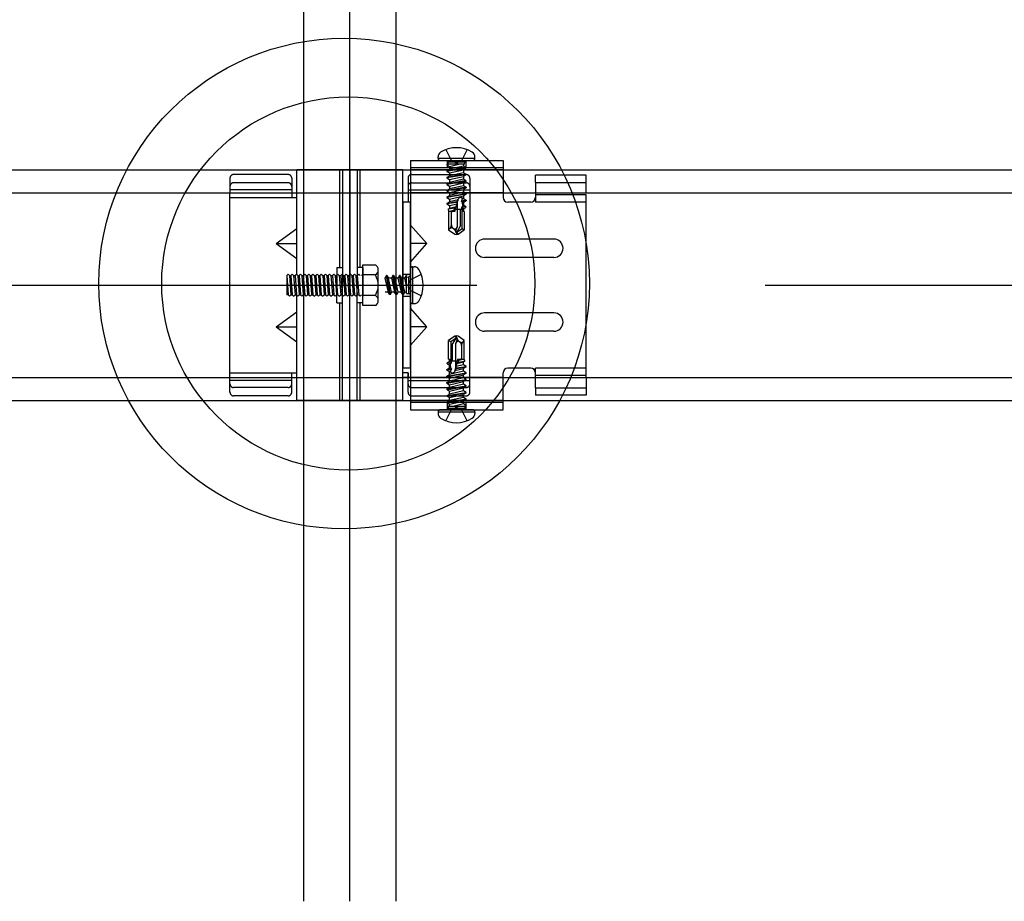
# Model space of a CAD drawing. Extents: x 50 to 4150, y 55 to 2915.
# Drawn here: x 1279 to 1322, y 464 to 502 of the extents above; entities that cross this region are included whole.
import ezdxf

# ---------------------------------------------------------------- set-up
doc = ezdxf.new("R2010")
doc.units = 0
doc.header["$LTSCALE"] = 10
doc.header["$MEASUREMENT"] = 0
for name, pattern in [('CENTER1', [10, 6.25, -1.25, 1.25, -1.25]), ('DASHED1', [2.5, 1.25, -1.25]), ('DASHED2', [5, 2.5, -2.5]), ('LONG3', [40, 37.5, -2.5])]:
    doc.linetypes.add(name, pattern=pattern)
for name, color, linetype in [('_8-0_中心線', 7, 'CONTINUOUS'), ('_8-2_太線１', 7, 'CONTINUOUS'), ('_8-3_太線２', 7, 'CONTINUOUS'), ('_8-7_極太線', 7, 'CONTINUOUS'), ('_8-A_中線', 7, 'CONTINUOUS'), ('_8-B_太線１', 7, 'CONTINUOUS'), ('_8-C_太線２', 7, 'CONTINUOUS')]:
    doc.layers.add(name, color=color, linetype=linetype)

msp = doc.modelspace()

# ---------------------------------------------------------------- linework, layer by layer
at = {"layer": '_8-0_中心線', "color": 4, "linetype": 'CENTER1'}
for p, q in [((1293.562, 464.105), (1293.562, 1115.774)), ((1236.562, 490.813), (1830.563, 490.813))]:
    msp.add_line(p, q, dxfattribs=at)
at = {"layer": '_8-2_太線１', "color": 3, "linetype": 'Continuous'}
for p, q in [((1291.563, 464.105), (1291.563, 1073.763)), ((1295.563, 464.105), (1295.563, 1073.763))]:
    msp.add_line(p, q, dxfattribs=at)
at = {"layer": '_8-3_太線２', "color": 2, "linetype": 'Continuous'}
for p, q in [((1236.562, 495.813), (1830.563, 495.813)), ((1236.562, 494.813), (1830.563, 494.813)), ((1236.562, 486.813), (1830.563, 486.813)), ((1236.562, 485.813), (1830.563, 485.813))]:
    msp.add_line(p, q, dxfattribs=at)
at = {"layer": '_8-7_極太線', "color": 2, "linetype": 'Continuous'}
for centre, radius in [((1293.31, 490.883), 10.632), ((1293.492, 490.884), 8.087)]:
    msp.add_circle(centre, radius, dxfattribs=at)
at = {"layer": '_8-A_中線', "color": 7, "linetype": 'DASHED1'}
for p, q in [((1290.882, 495.61), (1288.522, 495.61)), ((1288.362, 495.45), (1288.362, 494.813)), ((1290.882, 495.252), (1288.522, 495.252)), ((1291.042, 495.45), (1291.042, 494.813)), ((1296.082, 495.45), (1296.082, 494.813)), ((1291.042, 494.943), (1288.362, 494.943)), ((1291.042, 494.813), (1291.042, 494.792)), ((1291.042, 494.792), (1291.042, 494.63)), ((1291.042, 494.63), (1291.042, 494.613)), ((1293.002, 491.253), (1293.042, 491.293)), ((1293.042, 490.393), (1293.002, 490.953)), ((1293.042, 491.293), (1293.102, 491.233)), ((1293.102, 491.233), (1293.162, 490.393)), ((1293.102, 491.233), (1293.162, 491.233)), ((1293.162, 491.233), (1293.222, 491.293)), ((1293.162, 491.233), (1293.222, 490.393)), ((1293.222, 491.293), (1293.282, 491.233)), ((1293.282, 491.233), (1293.342, 490.393)), ((1293.282, 491.233), (1293.342, 491.233)), ((1293.342, 491.233), (1293.402, 491.293)), ((1293.342, 491.233), (1293.402, 490.393)), ((1293.402, 491.293), (1293.462, 491.233)), ((1293.462, 491.233), (1293.522, 490.393)), ((1293.462, 491.233), (1293.522, 491.233)), ((1293.522, 491.233), (1293.582, 491.293)), ((1293.522, 491.233), (1293.582, 490.393)), ((1293.582, 491.293), (1293.642, 491.233)), ((1293.642, 491.233), (1293.702, 490.393)), ((1293.642, 491.233), (1293.702, 491.233)), ((1293.702, 491.233), (1293.762, 491.293)), ((1293.702, 491.233), (1293.762, 490.393)), ((1293.762, 491.293), (1293.822, 491.233)), ((1293.822, 491.233), (1293.882, 490.393)), ((1293.822, 491.233), (1293.882, 491.233)), ((1293.882, 491.233), (1293.942, 491.293)), ((1293.882, 491.233), (1293.942, 490.393)), ((1293.942, 491.293), (1294.002, 491.233)), ((1294.062, 491.233), (1294.122, 491.293)), ((1294.122, 491.293), (1294.122, 490.333)), ((1293.002, 490.393), (1293.042, 490.393)), ((1293.042, 490.393), (1293.102, 490.333)), ((1293.102, 490.333), (1293.162, 490.393)), ((1293.162, 490.393), (1293.222, 490.393)), ((1293.222, 490.393), (1293.282, 490.333)), ((1293.282, 490.333), (1293.342, 490.393)), ((1293.342, 490.393), (1293.402, 490.393)), ((1293.402, 490.393), (1293.462, 490.333)), ((1293.462, 490.333), (1293.522, 490.393)), ((1293.522, 490.393), (1293.582, 490.393)), ((1293.582, 490.393), (1293.642, 490.333)), ((1293.642, 490.333), (1293.702, 490.393)), ((1293.702, 490.393), (1293.762, 490.393)), ((1293.762, 490.393), (1293.822, 490.333)), ((1293.822, 490.333), (1293.882, 490.393)), ((1293.882, 490.393), (1293.942, 490.393)), ((1293.942, 490.393), (1294.002, 490.333)), ((1294.002, 490.333), (1294.062, 490.393)), ((1288.362, 486.176), (1288.362, 486.813)), ((1291.042, 486.683), (1288.362, 486.683)), ((1291.042, 486.813), (1291.042, 487.013)), ((1291.042, 486.176), (1291.042, 486.813)), ((1296.082, 486.176), (1296.082, 486.813)), ((1290.882, 486.374), (1288.522, 486.374)), ((1290.882, 486.016), (1288.522, 486.016))]:
    msp.add_line(p, q, dxfattribs=at)
at = {"layer": '_8-A_中線', "color": 7, "linetype": 'Continuous'}
for p, q in [((1291.262, 491.253), (1291.262, 495.813)), ((1295.862, 495.813), (1291.262, 495.813)), ((1293.122, 491.573), (1293.122, 495.813)), ((1293.242, 495.813), (1293.242, 490.813)), ((1293.562, 495.813), (1293.562, 490.813)), ((1293.882, 495.813), (1293.882, 490.813)), ((1294.002, 491.573), (1294.002, 495.813)), ((1295.862, 485.813), (1295.862, 495.813)), ((1288.362, 486.813), (1288.362, 494.813)), ((1291.042, 494.792), (1291.042, 494.63)), ((1296.082, 494.813), (1296.082, 494.414)), ((1288.362, 494.613), (1291.042, 494.613)), ((1291.042, 494.613), (1291.262, 494.613)), ((1296.182, 494.413), (1295.862, 494.413)), ((1290.366, 492.613), (1291.262, 493.263)), ((1290.366, 492.613), (1291.262, 492.613)), ((1290.366, 492.613), (1291.262, 491.963)), ((1293.002, 491.573), (1293.002, 490.813)), ((1293.002, 491.573), (1293.242, 491.573)), ((1294.122, 491.573), (1293.882, 491.573)), ((1294.122, 489.926), (1294.122, 491.7)), ((1294.122, 491.7), (1294.666, 491.7)), ((1294.122, 491.573), (1294.122, 490.813)), ((1294.794, 490.148), (1294.794, 491.478)), ((1290.822, 491.233), (1290.882, 491.293)), ((1290.822, 491.233), (1290.882, 490.393)), ((1290.822, 491.233), (1290.822, 490.393)), ((1290.882, 491.293), (1290.942, 491.233)), ((1290.942, 491.233), (1291.002, 490.393)), ((1290.942, 491.233), (1291.002, 491.233)), ((1291.002, 491.233), (1291.062, 491.293)), ((1291.002, 491.233), (1291.062, 490.393)), ((1291.062, 491.293), (1291.122, 491.233)), ((1291.122, 491.233), (1291.182, 490.393)), ((1291.122, 491.233), (1291.182, 491.233)), ((1291.182, 491.233), (1291.242, 491.293)), ((1291.182, 491.233), (1291.242, 490.393)), ((1291.242, 491.293), (1291.302, 491.233)), ((1291.302, 491.233), (1291.362, 490.393)), ((1291.302, 491.233), (1291.362, 491.233)), ((1291.362, 491.233), (1291.422, 491.293)), ((1291.362, 491.233), (1291.422, 490.393)), ((1291.422, 491.293), (1291.482, 491.233)), ((1291.482, 491.233), (1291.542, 490.393)), ((1291.482, 491.233), (1291.542, 491.233)), ((1291.542, 491.233), (1291.602, 491.293)), ((1291.542, 491.233), (1291.602, 490.393)), ((1291.602, 491.293), (1291.662, 491.233)), ((1291.662, 491.233), (1291.722, 490.393)), ((1291.662, 491.233), (1291.722, 491.233)), ((1291.722, 491.233), (1291.782, 491.293)), ((1291.722, 491.233), (1291.782, 490.393)), ((1291.782, 491.293), (1291.842, 491.233)), ((1291.842, 491.233), (1291.902, 490.393)), ((1291.842, 491.233), (1291.902, 491.233)), ((1291.902, 491.233), (1291.962, 491.293)), ((1291.902, 491.233), (1291.962, 490.393)), ((1291.962, 491.293), (1292.022, 491.233)), ((1292.022, 491.233), (1292.082, 490.393)), ((1292.022, 491.233), (1292.082, 491.233)), ((1292.082, 491.233), (1292.142, 491.293)), ((1292.082, 491.233), (1292.142, 490.393)), ((1292.142, 491.293), (1292.202, 491.233)), ((1292.202, 491.233), (1292.262, 490.393)), ((1292.202, 491.233), (1292.262, 491.233)), ((1292.262, 491.233), (1292.322, 491.293)), ((1292.262, 491.233), (1292.322, 490.393)), ((1292.322, 491.293), (1292.382, 491.233)), ((1292.382, 491.233), (1292.442, 490.393)), ((1292.382, 491.233), (1292.442, 491.233)), ((1292.442, 491.233), (1292.502, 491.293)), ((1292.442, 491.233), (1292.502, 490.393)), ((1292.502, 491.293), (1292.562, 491.233)), ((1292.562, 491.233), (1292.622, 490.393)), ((1292.562, 491.233), (1292.622, 491.233)), ((1292.622, 491.233), (1292.682, 491.293)), ((1292.622, 491.233), (1292.682, 490.393)), ((1292.682, 491.293), (1292.742, 491.233)), ((1292.742, 491.233), (1292.802, 490.393)), ((1292.742, 491.233), (1292.802, 491.233)), ((1292.802, 491.233), (1292.862, 491.293)), ((1292.802, 491.233), (1292.862, 490.393)), ((1292.862, 491.293), (1292.922, 491.233)), ((1292.922, 491.233), (1292.982, 490.393)), ((1292.922, 491.233), (1292.982, 491.233)), ((1292.982, 491.233), (1293.002, 491.253)), ((1292.982, 491.233), (1293.002, 490.953)), ((1294.666, 491.257), (1294.122, 491.257)), ((1293.002, 490.053), (1293.002, 490.813)), ((1293.242, 485.813), (1293.242, 490.813)), ((1293.562, 485.813), (1293.562, 490.813)), ((1293.882, 485.813), (1293.882, 490.813)), ((1294.122, 490.053), (1294.122, 490.813)), ((1290.882, 490.393), (1290.822, 490.393)), ((1290.882, 490.393), (1290.942, 490.333)), ((1290.942, 490.333), (1291.002, 490.393)), ((1291.002, 490.393), (1291.062, 490.393)), ((1291.062, 490.393), (1291.122, 490.333)), ((1291.122, 490.333), (1291.182, 490.393)), ((1291.182, 490.393), (1291.242, 490.393)), ((1291.242, 490.393), (1291.302, 490.333)), ((1291.262, 485.813), (1291.262, 490.393)), ((1291.302, 490.333), (1291.362, 490.393)), ((1291.362, 490.393), (1291.422, 490.393)), ((1291.422, 490.393), (1291.482, 490.333)), ((1291.482, 490.333), (1291.542, 490.393)), ((1291.542, 490.393), (1291.602, 490.393)), ((1291.602, 490.393), (1291.662, 490.333)), ((1291.662, 490.333), (1291.722, 490.393)), ((1291.722, 490.393), (1291.782, 490.393)), ((1291.782, 490.393), (1291.842, 490.333)), ((1291.842, 490.333), (1291.902, 490.393)), ((1291.902, 490.393), (1291.962, 490.393)), ((1291.962, 490.393), (1292.022, 490.333)), ((1292.022, 490.333), (1292.082, 490.393)), ((1292.082, 490.393), (1292.142, 490.393)), ((1292.142, 490.393), (1292.202, 490.333)), ((1292.202, 490.333), (1292.262, 490.393)), ((1292.262, 490.393), (1292.322, 490.393)), ((1292.322, 490.393), (1292.382, 490.333)), ((1292.382, 490.333), (1292.442, 490.393)), ((1292.442, 490.393), (1292.502, 490.393)), ((1292.502, 490.393), (1292.562, 490.333)), ((1292.562, 490.333), (1292.622, 490.393)), ((1292.622, 490.393), (1292.682, 490.393)), ((1292.682, 490.393), (1292.742, 490.333)), ((1292.742, 490.333), (1292.802, 490.393)), ((1292.802, 490.393), (1292.862, 490.393)), ((1292.862, 490.393), (1292.922, 490.333)), ((1292.922, 490.333), (1292.982, 490.393)), ((1292.982, 490.393), (1293.002, 490.393)), ((1293.002, 490.053), (1293.242, 490.053)), ((1293.122, 485.813), (1293.122, 490.053)), ((1294.122, 490.053), (1293.882, 490.053)), ((1294.002, 485.813), (1294.002, 490.053)), ((1294.666, 490.37), (1294.122, 490.37)), ((1290.366, 489.013), (1291.262, 489.663)), ((1294.666, 489.926), (1294.122, 489.926)), ((1290.366, 489.013), (1291.262, 488.363)), ((1290.366, 489.013), (1291.262, 489.013)), ((1288.362, 487.013), (1291.042, 487.013)), ((1288.362, 486.813), (1291.242, 486.813)), ((1291.042, 487.013), (1291.242, 487.013)), ((1296.082, 487.013), (1295.882, 487.013)), ((1296.082, 487.013), (1296.082, 486.813)), ((1295.862, 485.813), (1291.262, 485.813))]:
    msp.add_line(p, q, dxfattribs=at)
at = {"layer": '_8-A_中線', "color": 7, "linetype": 'DASHED2'}
for p, q in [((1291.562, 491.253), (1291.562, 495.813)), ((1295.562, 485.813), (1295.562, 495.813)), ((1291.562, 485.813), (1291.562, 490.393))]:
    msp.add_line(p, q, dxfattribs=at)
at = {"layer": '_8-A_中線', "color": 7, "linetype": 'DASHED1'}
for centre, start, end in [((1288.522, 495.45), 90, 180), ((1290.882, 495.45), 0, 90), ((1296.242, 495.45), 90, 180), ((1288.522, 495.092), 90, 180), ((1290.882, 495.092), 0, 90), ((1296.242, 495.092), 90, 180), ((1288.522, 486.534), 180, 270), ((1290.882, 486.534), 270, 0), ((1296.242, 486.534), 180, 270), ((1288.522, 486.176), 180, 270), ((1290.882, 486.176), 270, 0), ((1296.242, 486.176), 180, 270)]:
    msp.add_arc(centre, 0.16, start, end, dxfattribs=at)
at = {"layer": '_8-A_中線', "color": 7, "linetype": 'Continuous'}
for centre, radius, start, end in [((1294.538, 491.478), 0.256, 300, 60), ((1293.962, 490.813), 0.832, 327.7958, 32.2042), ((1294.538, 490.148), 0.256, 300, 60)]:
    msp.add_arc(centre, radius, start, end, dxfattribs=at)
at = {"layer": '_8-B_太線１', "color": 3, "linetype": 'Continuous'}
for p, q in [((1296.182, 496.213), (1300.202, 496.213)), ((1296.182, 496.213), (1296.182, 485.413)), ((1300.202, 496.213), (1300.202, 494.613)), ((1295.862, 495.813), (1296.182, 495.813)), ((1295.882, 494.813), (1296.182, 494.813)), ((1301.602, 494.813), (1301.602, 494.413)), ((1303.802, 494.733), (1301.602, 494.733)), ((1303.802, 486.813), (1303.802, 494.734)), ((1295.862, 494.414), (1295.862, 487.213)), ((1296.182, 487.213), (1296.182, 494.414)), ((1301.402, 494.413), (1300.402, 494.413)), ((1296.903, 492.613), (1296.182, 493.413)), ((1296.182, 491.813), (1296.902, 492.614)), ((1296.903, 492.613), (1296.182, 492.613)), ((1302.402, 492.813), (1299.402, 492.813)), ((1302.402, 492.013), (1299.402, 492.013)), ((1296.902, 489.012), (1296.182, 489.813)), ((1302.402, 489.613), (1299.402, 489.613)), ((1296.903, 489.013), (1296.182, 489.013)), ((1296.182, 488.213), (1296.902, 489.012)), ((1302.402, 488.813), (1299.402, 488.813)), ((1296.182, 487.213), (1295.862, 487.213)), ((1301.402, 487.213), (1300.402, 487.213)), ((1301.602, 486.813), (1301.602, 487.213)), ((1296.182, 486.813), (1295.862, 486.813)), ((1300.202, 485.413), (1300.202, 487.013)), ((1303.802, 486.893), (1301.602, 486.893)), ((1295.862, 485.813), (1296.182, 485.813)), ((1296.182, 485.413), (1300.202, 485.413))]:
    msp.add_line(p, q, dxfattribs=at)
at = {"layer": '_8-B_太線１', "color": 3, "linetype": 'DASHED1'}
for p, q in [((1300.202, 495.893), (1296.182, 495.893)), ((1300.202, 495.813), (1296.182, 495.813)), ((1296.242, 495.61), (1298.602, 495.61)), ((1303.802, 495.583), (1301.602, 495.583)), ((1301.602, 495.263), (1301.602, 495.583)), ((1303.802, 494.813), (1303.802, 495.583)), ((1296.242, 495.252), (1298.602, 495.252)), ((1298.762, 495.45), (1298.762, 494.813)), ((1301.602, 495.263), (1303.802, 495.263)), ((1301.602, 495.263), (1301.602, 494.813)), ((1296.082, 494.943), (1298.762, 494.943)), ((1296.082, 494.813), (1296.082, 494.613)), ((1300.202, 494.813), (1296.182, 494.813)), ((1298.762, 494.813), (1298.762, 490.813)), ((1303.802, 494.413), (1301.602, 494.413)), ((1295.862, 491.293), (1296.182, 491.293)), ((1298.762, 486.813), (1298.762, 490.813)), ((1295.862, 490.333), (1296.182, 490.333)), ((1303.802, 487.213), (1301.602, 487.213)), ((1296.082, 486.813), (1296.082, 487.013)), ((1296.082, 486.683), (1298.762, 486.683)), ((1300.202, 486.813), (1296.182, 486.813)), ((1298.762, 486.176), (1298.762, 486.813)), ((1301.602, 486.363), (1301.602, 486.813)), ((1303.802, 486.813), (1303.802, 486.043)), ((1296.242, 486.374), (1298.602, 486.374)), ((1301.602, 486.363), (1303.802, 486.363)), ((1301.602, 486.363), (1301.602, 486.043)), ((1300.202, 485.813), (1296.182, 485.813)), ((1296.242, 486.016), (1298.602, 486.016)), ((1303.802, 486.043), (1301.602, 486.043)), ((1300.202, 485.733), (1296.182, 485.733)), ((1297.782, 485.733), (1297.782, 485.413)), ((1298.582, 485.733), (1298.582, 485.413))]:
    msp.add_line(p, q, dxfattribs=at)
for centre, start, end in [((1298.602, 495.45), 0, 90), ((1298.602, 495.092), 0, 90), ((1298.602, 486.534), 270, 0), ((1298.602, 486.176), 270, 0)]:
    msp.add_arc(centre, 0.16, start, end, dxfattribs=at)
at = {"layer": '_8-B_太線１', "color": 3, "linetype": 'Continuous'}
for centre, radius, start, end in [((1300.402, 494.613), 0.2, 180, 270), ((1301.402, 494.613), 0.2, 270, 0), ((1299.402, 492.413), 0.4, 90, 180), ((1302.402, 492.413), 0.4, 0, 90), ((1299.402, 492.413), 0.4, 180, 270), ((1302.402, 492.413), 0.4, 270, 0), ((1299.402, 489.213), 0.4, 90, 180), ((1302.402, 489.213), 0.4, 0, 90), ((1299.402, 489.213), 0.4, 180, 270), ((1302.402, 489.213), 0.4, 270, 0), ((1300.402, 487.013), 0.2, 90, 180), ((1301.402, 487.013), 0.2, 0, 90)]:
    msp.add_arc(centre, radius, start, end, dxfattribs=at)
at = {"layer": '_8-C_太線２', "color": 2, "linetype": 'LONG3'}
for p, q in [((1297.722, 496.689), (1297.953, 496.226)), ((1298.642, 496.689), (1298.411, 496.226)), ((1296.658, 491.273), (1296.195, 491.042)), ((1296.658, 490.353), (1296.195, 490.584)), ((1297.722, 484.937), (1297.953, 485.401)), ((1298.642, 484.937), (1298.411, 485.401))]:
    msp.add_line(p, q, dxfattribs=at)
at = {"layer": '_8-C_太線２', "color": 2, "linetype": 'Continuous'}
for p, q in [((1297.382, 496.313), (1297.382, 496.373)), ((1297.382, 496.313), (1298.982, 496.313)), ((1297.482, 496.213), (1298.882, 496.213)), ((1298.982, 496.313), (1298.982, 496.373)), ((1296.182, 491.513), (1296.182, 490.113)), ((1296.282, 491.613), (1296.282, 490.013)), ((1296.282, 491.613), (1296.342, 491.613)), ((1296.282, 490.013), (1296.342, 490.013)), ((1298.882, 485.413), (1297.482, 485.413)), ((1298.982, 485.313), (1297.382, 485.313)), ((1297.382, 485.313), (1297.382, 485.253)), ((1298.982, 485.313), (1298.982, 485.253))]:
    msp.add_line(p, q, dxfattribs=at)
at = {"layer": '_8-C_太線２', "color": 2, "linetype": 'DASHED1'}
for p, q in [((1297.762, 496.213), (1297.826, 496.15)), ((1297.762, 496.048), (1297.772, 496.053)), ((1297.791, 496.053), (1297.762, 496.048)), ((1297.918, 496.053), (1297.762, 496.028)), ((1297.762, 496.048), (1297.762, 496.028)), ((1297.762, 496.028), (1297.882, 495.959)), ((1298.536, 496.053), (1297.772, 496.053)), ((1297.782, 496.213), (1297.782, 495.893)), ((1298.539, 496.15), (1297.826, 496.15)), ((1297.828, 496.053), (1297.826, 496.15)), ((1297.882, 495.959), (1298.285, 496.053)), ((1298.182, 496.104), (1297.953, 496.226)), ((1298.182, 496.104), (1298.411, 496.226)), ((1298.482, 496.053), (1298.482, 495.971)), ((1298.536, 496.053), (1298.539, 496.15)), ((1298.602, 496.213), (1298.539, 496.15)), ((1298.582, 496.213), (1298.582, 495.893)), ((1298.584, 495.917), (1297.762, 495.766)), ((1298.593, 495.881), (1297.762, 495.746)), ((1297.762, 495.766), (1297.882, 495.835)), ((1297.762, 495.766), (1297.762, 495.746)), ((1297.762, 495.746), (1297.882, 495.677)), ((1298.584, 495.631), (1297.762, 495.48)), ((1298.593, 495.595), (1297.762, 495.46)), ((1297.874, 495.964), (1297.882, 495.839)), ((1297.874, 495.677), (1297.882, 495.553)), ((1298.492, 495.971), (1297.882, 495.835)), ((1297.882, 495.839), (1297.882, 495.835)), ((1297.882, 495.677), (1298.482, 495.818)), ((1298.492, 495.685), (1297.882, 495.549)), ((1298.593, 495.881), (1298.482, 495.818)), ((1298.482, 495.818), (1298.482, 495.685)), ((1298.593, 495.595), (1298.482, 495.531)), ((1298.584, 495.917), (1298.492, 495.971)), ((1298.584, 495.631), (1298.492, 495.685)), ((1298.584, 495.917), (1298.593, 495.881)), ((1298.584, 495.631), (1298.593, 495.595)), ((1297.762, 495.48), (1297.882, 495.549)), ((1297.762, 495.48), (1297.762, 495.46)), ((1297.762, 495.46), (1297.882, 495.39)), ((1298.584, 495.349), (1297.762, 495.198)), ((1298.593, 495.313), (1297.762, 495.178)), ((1297.762, 495.198), (1297.882, 495.267)), ((1297.762, 495.198), (1297.762, 495.178)), ((1297.762, 495.178), (1297.882, 495.108)), ((1297.874, 495.395), (1297.882, 495.271)), ((1297.882, 495.553), (1297.882, 495.549)), ((1297.882, 495.39), (1298.482, 495.531)), ((1298.492, 495.403), (1297.882, 495.267)), ((1297.882, 495.271), (1297.882, 495.267)), ((1297.882, 495.108), (1298.482, 495.249)), ((1298.482, 495.531), (1298.482, 495.403)), ((1298.593, 495.313), (1298.482, 495.249)), ((1298.482, 495.249), (1298.482, 495.126)), ((1298.584, 495.349), (1298.492, 495.403)), ((1298.584, 495.349), (1298.593, 495.313)), ((1298.602, 495.057), (1297.762, 494.916)), ((1298.602, 495.037), (1297.762, 494.896)), ((1297.762, 494.916), (1297.882, 494.985)), ((1297.762, 494.916), (1297.762, 494.896)), ((1297.762, 494.896), (1297.882, 494.826)), ((1298.602, 494.775), (1297.762, 494.634)), ((1298.602, 494.755), (1297.762, 494.614)), ((1298.482, 495.126), (1297.882, 494.985)), ((1297.882, 495.108), (1297.882, 494.985)), ((1297.882, 494.826), (1298.482, 494.967)), ((1298.482, 494.844), (1297.882, 494.703)), ((1297.882, 494.826), (1297.882, 494.703)), ((1298.602, 495.057), (1298.482, 495.126)), ((1298.602, 495.037), (1298.482, 494.967)), ((1298.482, 494.967), (1298.482, 494.844)), ((1298.602, 494.775), (1298.482, 494.844)), ((1298.602, 494.755), (1298.482, 494.685)), ((1298.602, 495.057), (1298.602, 495.037)), ((1298.602, 494.775), (1298.602, 494.755)), ((1297.762, 494.634), (1297.882, 494.703)), ((1297.762, 494.634), (1297.762, 494.614)), ((1297.762, 494.614), (1297.882, 494.544)), ((1298.188, 494.423), (1297.762, 494.352)), ((1297.762, 494.352), (1297.882, 494.421)), ((1298.182, 494.402), (1297.762, 494.332)), ((1297.762, 494.352), (1297.762, 494.332)), ((1297.762, 494.332), (1297.882, 494.262)), ((1297.882, 494.544), (1298.482, 494.685)), ((1297.882, 494.544), (1297.882, 494.421)), ((1298.252, 494.508), (1297.882, 494.421)), ((1297.882, 494.262), (1298.206, 494.339)), ((1298.118, 494.013), (1298.269, 494.572)), ((1298.182, 494.402), (1298.188, 494.423)), ((1298.182, 494.402), (1298.206, 494.339)), ((1298.252, 494.508), (1298.188, 494.423)), ((1298.222, 493.346), (1298.222, 494.399)), ((1298.436, 494.551), (1298.401, 494.459)), ((1298.602, 494.493), (1298.401, 494.459)), ((1298.402, 494.439), (1298.401, 494.459)), ((1298.602, 494.473), (1298.402, 494.439)), ((1298.402, 494.439), (1298.445, 494.395)), ((1298.436, 494.551), (1298.433, 494.6)), ((1298.482, 494.562), (1298.436, 494.551)), ((1298.445, 494.395), (1298.482, 494.403)), ((1298.451, 494.273), (1298.445, 494.395)), ((1298.482, 494.685), (1298.482, 494.562)), ((1298.602, 494.493), (1298.482, 494.562)), ((1298.602, 494.473), (1298.482, 494.403)), ((1298.482, 494.403), (1298.482, 494.28)), ((1298.602, 494.493), (1298.602, 494.473)), ((1298.113, 494.148), (1297.817, 494.101)), ((1297.817, 494.101), (1297.882, 494.139)), ((1297.817, 494.101), (1297.842, 494.013)), ((1297.842, 494.013), (1297.842, 493.217)), ((1298.118, 494.013), (1297.842, 494.013)), ((1297.882, 494.262), (1297.882, 494.139)), ((1298.171, 494.207), (1297.882, 494.139)), ((1298.089, 494.059), (1297.895, 494.013)), ((1297.962, 493.424), (1297.962, 494.013)), ((1298.022, 494.013), (1298.125, 494.037)), ((1298.089, 494.059), (1298.113, 494.148)), ((1298.089, 494.059), (1298.125, 494.037)), ((1298.171, 494.207), (1298.113, 494.148)), ((1298.145, 494.113), (1298.46, 494.113)), ((1298.362, 493.394), (1298.362, 494.113)), ((1298.451, 494.273), (1298.416, 494.196)), ((1298.582, 494.223), (1298.416, 494.196)), ((1298.419, 494.136), (1298.416, 494.196)), ((1298.567, 494.17), (1298.419, 494.136)), ((1298.419, 494.136), (1298.46, 494.116)), ((1298.422, 493.269), (1298.422, 494.113)), ((1298.482, 494.28), (1298.451, 494.273)), ((1298.46, 494.116), (1298.482, 494.121)), ((1298.466, 494.013), (1298.46, 494.116)), ((1298.522, 494.013), (1298.466, 494.013)), ((1298.582, 494.223), (1298.482, 494.28)), ((1298.567, 494.17), (1298.482, 494.121)), ((1298.482, 494.121), (1298.482, 494.013)), ((1298.522, 494.013), (1298.522, 493.217)), ((1298.582, 494.223), (1298.567, 494.17)), ((1297.892, 493.263), (1297.842, 493.217)), ((1297.842, 493.217), (1298.11, 493.029)), ((1298.041, 493.273), (1298.055, 493.263)), ((1298.11, 493.029), (1298.182, 493.013)), ((1298.163, 493.101), (1298.182, 493.013)), ((1298.2, 493.113), (1298.182, 493.013)), ((1298.182, 493.013), (1298.255, 493.029)), ((1298.193, 493.294), (1298.222, 493.346)), ((1298.362, 493.394), (1298.2, 493.113)), ((1298.2, 493.113), (1298.422, 493.269)), ((1298.255, 493.029), (1298.2, 493.113)), ((1298.255, 493.029), (1298.522, 493.217)), ((1298.422, 493.269), (1298.522, 493.217)), ((1295.147, 491.233), (1295.078, 491.113)), ((1295.078, 491.113), (1295.219, 490.513)), ((1295.282, 490.403), (1295.147, 491.233)), ((1295.167, 491.233), (1295.147, 491.233)), ((1295.319, 490.411), (1295.167, 491.233)), ((1295.167, 491.233), (1295.236, 491.113)), ((1295.372, 490.504), (1295.236, 491.113)), ((1295.24, 491.113), (1295.236, 491.113)), ((1295.365, 491.122), (1295.24, 491.113)), ((1295.429, 491.233), (1295.36, 491.113)), ((1295.36, 491.113), (1295.501, 490.513)), ((1295.564, 490.403), (1295.429, 491.233)), ((1295.449, 491.233), (1295.429, 491.233)), ((1295.601, 490.411), (1295.449, 491.233)), ((1295.449, 491.233), (1295.518, 491.113)), ((1295.654, 490.504), (1295.518, 491.113)), ((1295.522, 491.113), (1295.518, 491.113)), ((1295.647, 491.122), (1295.522, 491.113)), ((1295.715, 491.233), (1295.646, 491.113)), ((1295.646, 491.113), (1295.787, 490.513)), ((1295.851, 490.403), (1295.715, 491.233)), ((1295.735, 491.233), (1295.715, 491.233)), ((1295.887, 490.411), (1295.735, 491.233)), ((1295.735, 491.233), (1295.804, 491.113)), ((1295.94, 490.504), (1295.804, 491.113)), ((1295.809, 491.113), (1295.804, 491.113)), ((1295.933, 491.122), (1295.809, 491.113)), ((1295.997, 491.233), (1295.928, 491.113)), ((1295.928, 491.113), (1296.022, 490.711)), ((1296.017, 491.233), (1295.997, 491.233)), ((1296.022, 491.078), (1295.997, 491.233)), ((1296.017, 491.233), (1296.022, 491.224)), ((1296.022, 491.205), (1296.017, 491.233)), ((1296.022, 490.459), (1296.022, 491.224)), ((1296.022, 491.167), (1296.119, 491.17)), ((1296.073, 490.813), (1296.195, 491.042)), ((1296.182, 491.233), (1296.119, 491.17)), ((1296.119, 490.457), (1296.119, 491.17)), ((1295.219, 490.513), (1295.095, 490.513)), ((1295.282, 490.403), (1295.219, 490.513)), ((1295.319, 490.411), (1295.372, 490.504)), ((1295.501, 490.513), (1295.372, 490.513)), ((1295.564, 490.403), (1295.501, 490.513)), ((1295.601, 490.411), (1295.654, 490.504)), ((1295.787, 490.513), (1295.654, 490.513)), ((1295.851, 490.403), (1295.787, 490.513)), ((1295.887, 490.411), (1295.94, 490.504)), ((1296.022, 490.513), (1295.94, 490.513)), ((1296.022, 490.459), (1296.119, 490.457)), ((1296.073, 490.813), (1296.195, 490.584)), ((1296.182, 490.393), (1296.119, 490.457)), ((1295.319, 490.411), (1295.282, 490.403)), ((1295.601, 490.411), (1295.564, 490.403)), ((1295.887, 490.411), (1295.851, 490.403)), ((1298.11, 488.597), (1297.842, 488.41)), ((1297.842, 487.613), (1297.842, 488.41)), ((1297.942, 488.358), (1297.842, 488.41)), ((1298.165, 488.513), (1297.942, 488.358)), ((1297.942, 488.358), (1297.942, 487.513)), ((1298.002, 488.232), (1298.165, 488.513)), ((1298.182, 488.613), (1298.11, 488.597)), ((1298.11, 488.597), (1298.165, 488.513)), ((1298.172, 488.332), (1298.142, 488.28)), ((1298.165, 488.513), (1298.182, 488.613)), ((1298.202, 488.525), (1298.182, 488.613)), ((1298.255, 488.597), (1298.182, 488.613)), ((1298.522, 488.41), (1298.255, 488.597)), ((1298.324, 488.353), (1298.31, 488.363)), ((1298.473, 488.364), (1298.522, 488.41)), ((1298.522, 487.613), (1298.522, 488.41)), ((1298.002, 488.232), (1298.002, 487.513)), ((1298.142, 488.28), (1298.142, 487.227)), ((1298.402, 488.202), (1298.402, 487.613)), ((1297.798, 487.456), (1297.882, 487.505)), ((1297.798, 487.456), (1297.946, 487.491)), ((1297.842, 487.613), (1297.899, 487.613)), ((1297.882, 487.505), (1297.882, 487.613)), ((1297.905, 487.51), (1297.882, 487.505)), ((1297.899, 487.613), (1297.905, 487.51)), ((1298.22, 487.513), (1297.905, 487.513)), ((1297.946, 487.491), (1297.905, 487.51)), ((1297.946, 487.491), (1297.949, 487.43)), ((1298.247, 487.613), (1298.096, 487.054)), ((1298.194, 487.42), (1298.482, 487.487)), ((1298.194, 487.42), (1298.252, 487.478)), ((1298.343, 487.613), (1298.24, 487.589)), ((1298.276, 487.568), (1298.24, 487.589)), ((1298.247, 487.613), (1298.522, 487.613)), ((1298.276, 487.568), (1298.252, 487.478)), ((1298.252, 487.478), (1298.548, 487.525)), ((1298.276, 487.568), (1298.47, 487.613)), ((1298.548, 487.525), (1298.482, 487.487)), ((1298.482, 487.364), (1298.482, 487.487)), ((1298.548, 487.525), (1298.522, 487.613)), ((1297.762, 487.154), (1297.882, 487.223)), ((1297.762, 487.154), (1297.963, 487.187)), ((1297.762, 487.134), (1297.964, 487.167)), ((1297.762, 487.134), (1297.762, 487.154)), ((1297.762, 487.134), (1297.882, 487.064)), ((1297.783, 487.404), (1297.798, 487.456)), ((1297.783, 487.404), (1297.949, 487.43)), ((1297.783, 487.404), (1297.882, 487.346)), ((1297.882, 487.346), (1297.914, 487.354)), ((1297.882, 487.223), (1297.882, 487.346)), ((1297.92, 487.232), (1297.882, 487.223)), ((1298.482, 487.082), (1297.882, 486.941)), ((1297.882, 487.064), (1297.929, 487.075)), ((1297.882, 486.941), (1297.882, 487.064)), ((1297.914, 487.354), (1297.949, 487.43)), ((1297.914, 487.354), (1297.92, 487.232)), ((1297.963, 487.187), (1297.92, 487.232)), ((1297.929, 487.075), (1297.964, 487.167)), ((1297.929, 487.075), (1297.932, 487.026)), ((1297.963, 487.187), (1297.964, 487.167)), ((1298.113, 487.119), (1298.482, 487.205)), ((1298.113, 487.119), (1298.177, 487.203)), ((1298.482, 487.364), (1298.159, 487.288)), ((1298.182, 487.224), (1298.159, 487.288)), ((1298.177, 487.203), (1298.602, 487.275)), ((1298.183, 487.224), (1298.177, 487.203)), ((1298.182, 487.224), (1298.602, 487.295)), ((1298.602, 487.295), (1298.482, 487.364)), ((1298.602, 487.275), (1298.482, 487.205)), ((1298.482, 487.082), (1298.482, 487.205)), ((1298.602, 487.013), (1298.482, 487.082)), ((1298.602, 487.275), (1298.602, 487.295)), ((1297.762, 486.872), (1298.602, 487.013)), ((1297.762, 486.852), (1298.602, 486.993)), ((1297.762, 486.872), (1297.882, 486.941)), ((1297.762, 486.852), (1297.762, 486.872)), ((1297.762, 486.852), (1297.882, 486.782)), ((1297.762, 486.59), (1298.602, 486.731)), ((1297.762, 486.57), (1298.602, 486.711)), ((1297.762, 486.59), (1297.882, 486.659)), ((1297.882, 486.782), (1298.482, 486.923)), ((1298.482, 486.8), (1297.882, 486.659)), ((1297.882, 486.659), (1297.882, 486.782)), ((1297.882, 486.5), (1298.482, 486.641)), ((1298.602, 486.993), (1298.482, 486.923)), ((1298.482, 486.8), (1298.482, 486.923)), ((1298.602, 486.731), (1298.482, 486.8)), ((1298.602, 486.711), (1298.482, 486.641)), ((1298.482, 486.518), (1298.482, 486.641)), ((1298.602, 486.993), (1298.602, 487.013)), ((1298.602, 486.711), (1298.602, 486.731)), ((1297.762, 486.57), (1297.762, 486.59)), ((1297.762, 486.57), (1297.882, 486.5)), ((1297.772, 486.313), (1298.602, 486.449)), ((1297.772, 486.313), (1297.882, 486.377)), ((1297.781, 486.277), (1297.772, 486.313)), ((1297.781, 486.277), (1298.602, 486.429)), ((1297.781, 486.277), (1297.873, 486.224)), ((1297.873, 486.224), (1298.482, 486.359)), ((1298.482, 486.518), (1297.882, 486.377)), ((1297.882, 486.377), (1297.882, 486.5)), ((1298.482, 486.236), (1297.882, 486.095)), ((1297.882, 486.095), (1297.882, 486.224)), ((1298.602, 486.449), (1298.482, 486.518)), ((1298.602, 486.429), (1298.482, 486.359)), ((1298.482, 486.355), (1298.482, 486.359)), ((1298.491, 486.231), (1298.482, 486.355)), ((1298.602, 486.167), (1298.482, 486.236)), ((1298.602, 486.429), (1298.602, 486.449)), ((1297.772, 486.031), (1298.602, 486.167)), ((1297.772, 486.031), (1297.882, 486.095)), ((1297.781, 485.995), (1297.772, 486.031)), ((1297.772, 485.745), (1298.602, 485.88)), ((1297.772, 485.745), (1297.882, 485.809)), ((1297.781, 485.995), (1298.602, 486.147)), ((1297.781, 485.995), (1297.873, 485.942)), ((1297.781, 485.709), (1298.602, 485.86)), ((1297.873, 485.942), (1298.482, 486.077)), ((1297.873, 485.656), (1298.482, 485.791)), ((1298.482, 485.95), (1297.882, 485.809)), ((1297.882, 485.809), (1297.882, 485.942)), ((1298.602, 486.147), (1298.482, 486.077)), ((1298.482, 486.073), (1298.482, 486.077)), ((1298.491, 485.949), (1298.482, 486.073)), ((1298.602, 485.88), (1298.482, 485.95)), ((1298.602, 485.86), (1298.482, 485.791)), ((1298.482, 485.787), (1298.482, 485.791)), ((1298.491, 485.663), (1298.482, 485.787)), ((1298.602, 486.147), (1298.602, 486.167)), ((1298.602, 485.86), (1298.602, 485.88)), ((1297.762, 485.413), (1297.826, 485.477)), ((1297.781, 485.709), (1297.772, 485.745)), ((1297.781, 485.709), (1297.873, 485.656)), ((1297.828, 485.573), (1297.826, 485.477)), ((1297.826, 485.477), (1298.539, 485.477)), ((1297.828, 485.573), (1298.593, 485.573)), ((1297.882, 485.573), (1297.882, 485.656)), ((1298.182, 485.522), (1297.953, 485.401)), ((1298.482, 485.668), (1298.08, 485.573)), ((1298.182, 485.522), (1298.411, 485.401)), ((1298.447, 485.573), (1298.602, 485.598)), ((1298.602, 485.598), (1298.482, 485.668)), ((1298.536, 485.573), (1298.539, 485.477)), ((1298.602, 485.413), (1298.539, 485.477)), ((1298.574, 485.573), (1298.602, 485.578)), ((1298.602, 485.578), (1298.593, 485.573)), ((1298.602, 485.578), (1298.602, 485.598))]:
    msp.add_line(p, q, dxfattribs=at)
at = {"layer": '_8-C_太線２', "color": 2, "linetype": 'Continuous'}
for centre, radius, start, end in [((1297.622, 496.373), 0.24, 121.8908, 180), ((1298.182, 495.473), 1.3, 58.1092, 121.8908), ((1298.742, 496.373), 0.24, 0, 58.1092), ((1297.482, 496.313), 0.1, 180, 270), ((1298.882, 496.313), 0.1, 270, 0), ((1296.282, 491.513), 0.1, 90, 180), ((1296.342, 491.373), 0.24, 31.8908, 90), ((1295.442, 490.813), 1.3, 328.1092, 31.8908), ((1296.282, 490.113), 0.1, 180, 270), ((1296.342, 490.253), 0.24, 270, 328.1092), ((1297.482, 485.313), 0.1, 90, 180), ((1298.882, 485.313), 0.1, 0, 90), ((1297.622, 485.253), 0.24, 180, 238.1092), ((1298.182, 486.153), 1.3, 238.1092, 301.8908), ((1298.742, 485.253), 0.24, 301.8908, 0)]:
    msp.add_arc(centre, radius, start, end, dxfattribs=at)
at = {"layer": '_8-C_太線２', "color": 2, "linetype": 'DASHED1'}
for centre, radius, start, end in [((1298.372, 494.463), 0.15, 66.0793, 133.5446), ((1297.743, 493.424), 0.22, 312.8457, 0), ((1297.973, 493.176), 0.119, 55, 132.8457), ((1298.147, 493.424), 0.184, 180, 235), ((1298.11, 493.342), 0.0958, 235, 330), ((1297.9, 493.043), 0.269, 12.5, 55), ((1298.425, 493.16), 0.269, 150, 192.5), ((1297.94, 488.467), 0.269, 330, 12.5), ((1298.255, 488.284), 0.0958, 55, 150), ((1298.464, 488.583), 0.269, 192.5, 235), ((1298.392, 488.451), 0.119, 235, 312.8457), ((1298.218, 488.202), 0.184, 0, 55), ((1298.622, 488.202), 0.22, 132.8457, 180), ((1297.992, 487.163), 0.15, 246.0793, 313.5446)]:
    msp.add_arc(centre, radius, start, end, dxfattribs=at)

doc.saveas('drawing.dxf')
